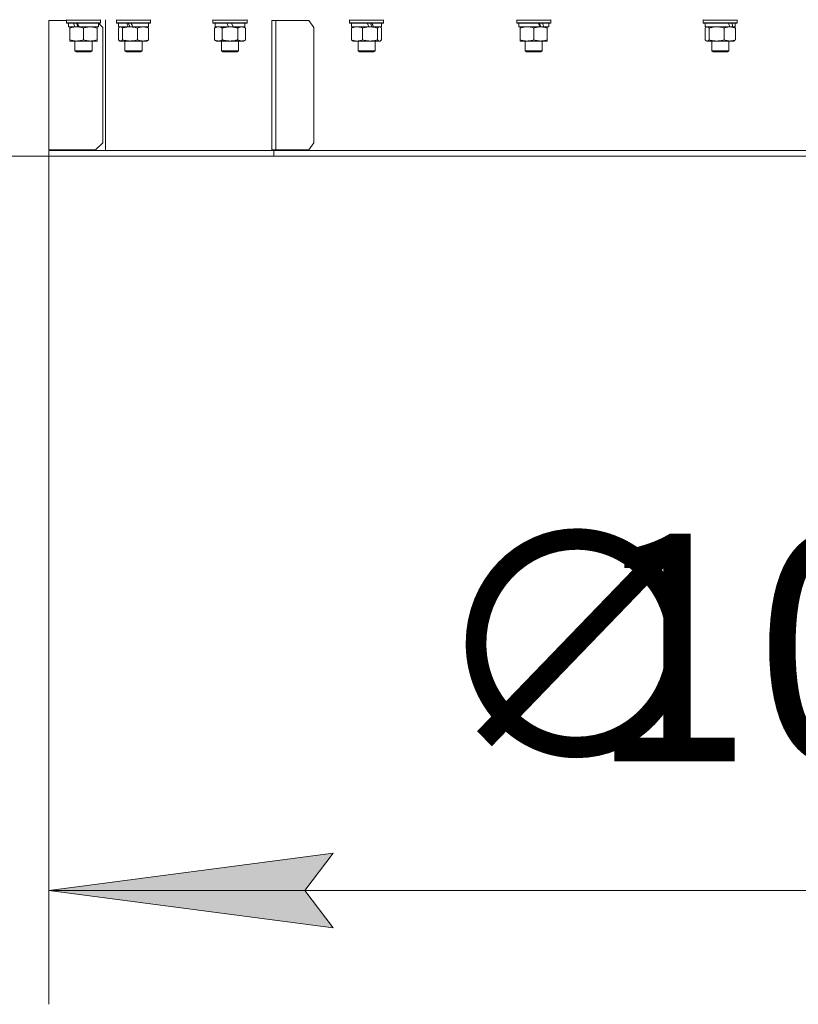
# Model space of a CAD drawing. Units: millimetres. Extents: x 0 to 16908, y -6 to 11880.
# Drawn here: x 2958 to 3506, y 6667 to 7359 of the extents above; entities that cross this region are included whole.
import ezdxf

# ---------------------------------------------------------------- set-up
doc = ezdxf.new("R2010")
doc.units = ezdxf.units.MM
doc.linetypes.add('K5LT_THIN', pattern=[0])
for name, color, linetype, true_color in [('DIM', 6, 'Continuous', 0xff00ff), ('R', 1, 'Continuous', 0xff0000), ('WELDING', 7, 'Continuous', 0xffffff)]:
    doc.layers.add(name, color=color, linetype=linetype, true_color=true_color)
doc.styles.add('KTEXTSTYLE', font='GOST_A.TTF', dxfattribs={"width": 0.96, "height": 5})

msp = doc.modelspace()

# ---------------------------------------------------------------- hatches: boundary and pattern name
at = {"layer": 'DIM'}
msp.add_hatch(color=7, dxfattribs=at).paths.add_polyline_path([(3178.58, 6720.26), (3158.58, 6746.59), (3178.58, 6772.92), (2978.58, 6746.59)])

# ---------------------------------------------------------------- linework, layer by layer
at = {"layer": 'DIM', "color": 7, "linetype": 'K5LT_THIN', "lineweight": 18}
for p, q in [((2978.58, 7262.57), (2017.03, 7262.57)), ((2978.58, 7262.57), (2461.41, 7262.57)), ((2978.58, 7262.57), (2978.58, 6666.59)), ((2978.58, 6746.59), (3178.58, 6772.92)), ((3178.58, 6772.92), (3158.58, 6746.59)), ((3178.58, 6720.26), (2978.58, 6746.59)), ((2978.58, 6746.59), (4058.58, 6746.59)), ((3158.58, 6746.59), (3178.58, 6720.26))]:
    msp.add_line(p, q, dxfattribs=at)
at = {"layer": 'R', "color": 7, "linetype": 'K5LT_THIN', "lineweight": 18}
for p, q in [((2978.58, 7358.07), (2978.58, 7267.07)), ((2991.03, 7358.07), (2978.58, 7358.07)), ((2991.03, 7358.27), (2991.2, 7358.57)), ((2991.03, 7358.27), (2991.2, 7358.57)), ((2991.03, 7358.27), (2991.03, 7358.07)), ((2991.03, 7358.27), (2991.03, 7356.37)), ((3015.03, 7358.27), (2991.03, 7358.27)), ((3015.03, 7356.37), (2991.03, 7356.37)), ((2991.03, 7356.37), (2991.2, 7356.07)), ((3014.85, 7356.07), (2991.2, 7356.07)), ((2992.53, 7356.07), (2992.53, 7353.57)), ((3013.53, 7356.07), (3013.53, 7353.57)), ((3016.58, 7353.07), (3013.58, 7356.07)), ((3015.03, 7358.27), (3014.85, 7358.57)), ((3015.03, 7358.27), (3014.85, 7358.57)), ((3015.03, 7356.37), (3014.85, 7356.07)), ((3015.03, 7358.27), (3015.03, 7356.37)), ((3018.58, 7358.57), (3018.58, 7266.57)), ((3026.16, 7358.27), (3026.33, 7358.57)), ((3026.16, 7358.27), (3026.16, 7356.37)), ((3050.16, 7358.27), (3026.16, 7358.27)), ((3050.16, 7356.37), (3026.16, 7356.37)), ((3026.16, 7356.37), (3026.33, 7356.07)), ((3049.99, 7356.07), (3026.33, 7356.07)), ((3027.66, 7356.07), (3027.66, 7353.57)), ((3048.66, 7356.07), (3048.66, 7353.57)), ((3050.16, 7358.27), (3049.99, 7358.57)), ((3050.16, 7356.37), (3049.99, 7356.07)), ((3050.16, 7358.27), (3050.16, 7356.37)), ((3094.03, 7358.27), (3094.21, 7358.57)), ((3094.03, 7358.27), (3094.03, 7356.37)), ((3118.03, 7358.27), (3094.03, 7358.27)), ((3118.03, 7356.37), (3094.03, 7356.37)), ((3094.03, 7356.37), (3094.21, 7356.07)), ((3117.86, 7356.07), (3094.21, 7356.07)), ((3095.53, 7356.07), (3095.53, 7353.57)), ((3105.02, 7353.57), (3103.86, 7356.07)), ((3108.33, 7353.57), (3107.17, 7356.07)), ((3116.53, 7356.07), (3116.53, 7353.57)), ((3118.03, 7358.27), (3117.86, 7358.57)), ((3118.03, 7356.37), (3117.86, 7356.07)), ((3118.03, 7358.27), (3118.03, 7356.37)), ((3135.33, 7358.07), (3138.16, 7358.07)), ((3135.33, 7358.07), (3135.33, 7267.07)), ((3138.16, 7358.07), (3138.16, 7267.07)), ((3161.49, 7358.07), (3138.16, 7358.07)), ((3165.03, 7353.07), (3161.49, 7358.07)), ((3190.02, 7358.27), (3190.2, 7358.57)), ((3190.02, 7358.27), (3190.02, 7356.37)), ((3214.02, 7358.27), (3190.02, 7358.27)), ((3214.02, 7356.37), (3190.02, 7356.37)), ((3190.02, 7356.37), (3190.2, 7356.07)), ((3213.85, 7356.07), (3190.2, 7356.07)), ((3191.52, 7356.07), (3191.52, 7353.57)), ((3212.52, 7356.07), (3212.52, 7353.57)), ((3214.02, 7358.27), (3213.85, 7358.57)), ((3214.02, 7356.37), (3213.85, 7356.07)), ((3214.02, 7358.27), (3214.02, 7356.37)), ((3307.58, 7358.27), (3307.76, 7358.57)), ((3307.58, 7358.27), (3307.58, 7356.37)), ((3331.58, 7358.27), (3307.58, 7358.27)), ((3331.58, 7356.37), (3307.58, 7356.37)), ((3307.58, 7356.37), (3307.76, 7356.07)), ((3331.41, 7356.07), (3307.76, 7356.07)), ((3309.08, 7356.07), (3309.08, 7353.57)), ((3330.08, 7356.07), (3330.08, 7353.57)), ((3331.58, 7358.27), (3331.41, 7358.57)), ((3331.58, 7356.37), (3331.41, 7356.07)), ((3331.58, 7358.27), (3331.58, 7356.37)), ((3438.7, 7358.27), (3438.88, 7358.57)), ((3438.7, 7358.27), (3438.7, 7356.37)), ((3462.7, 7358.27), (3438.7, 7358.27)), ((3462.7, 7356.37), (3438.7, 7356.37)), ((3438.7, 7356.37), (3438.88, 7356.07)), ((3462.53, 7356.07), (3438.88, 7356.07)), ((3440.2, 7356.07), (3440.2, 7353.57)), ((3461.2, 7356.07), (3461.2, 7353.57)), ((3462.7, 7358.27), (3462.53, 7358.57)), ((3462.7, 7356.37), (3462.53, 7356.07)), ((3462.7, 7358.27), (3462.7, 7356.37)), ((2996.92, 7353.57), (2992.53, 7353.57)), ((2993.53, 7352.72), (2993.53, 7353.57)), ((2993.53, 7352.72), (2993.53, 7344.42)), ((2996.92, 7353.57), (2997.43, 7353.57)), ((2997.43, 7353.57), (2998.28, 7353.57)), ((2998.28, 7353.57), (2999.89, 7353.57)), ((3013.53, 7353.57), (2999.89, 7353.57)), ((3003.03, 7352.72), (3003.03, 7344.42)), ((3012.53, 7353.57), (3012.53, 7352.72)), ((3012.53, 7352.72), (3012.53, 7344.42)), ((3016.58, 7272.07), (3016.58, 7353.07)), ((3027.57, 7352.72), (3027.57, 7344.42)), ((3034.48, 7353.57), (3027.66, 7353.57)), ((3028.32, 7353.37), (3028.66, 7353.57)), ((3030.4, 7352.72), (3030.4, 7344.42)), ((3034.48, 7353.57), (3034.74, 7353.57)), ((3034.74, 7353.57), (3035.7, 7353.57)), ((3035.7, 7353.57), (3037.73, 7353.57)), ((3048.66, 7353.57), (3037.73, 7353.57)), ((3041, 7352.72), (3041, 7344.42)), ((3048, 7353.37), (3047.66, 7353.57)), ((3048.76, 7352.72), (3048.76, 7344.42)), ((3095.07, 7352.72), (3096.53, 7353.57)), ((3095.07, 7352.72), (3095.07, 7344.42)), ((3105.02, 7353.57), (3095.53, 7353.57)), ((3100.55, 7352.72), (3100.55, 7344.42)), ((3105.02, 7353.57), (3106.03, 7353.57)), ((3106.03, 7353.57), (3108.33, 7353.57)), ((3116.53, 7353.57), (3108.33, 7353.57)), ((3111.52, 7352.72), (3111.52, 7344.42)), ((3117, 7352.72), (3115.53, 7353.57)), ((3117, 7352.72), (3117, 7344.42)), ((3165.03, 7272.07), (3165.03, 7353.07)), ((3191.43, 7352.72), (3191.43, 7344.42)), ((3203.75, 7353.57), (3191.52, 7353.57)), ((3192.19, 7353.37), (3192.52, 7353.57)), ((3199.18, 7352.72), (3199.18, 7344.42)), ((3203.75, 7353.57), (3204.48, 7353.57)), ((3204.48, 7353.57), (3206.63, 7353.57)), ((3206.63, 7353.57), (3206.89, 7353.57)), ((3212.52, 7353.57), (3206.89, 7353.57)), ((3209.78, 7352.72), (3209.78, 7344.42)), ((3211.86, 7353.37), (3211.52, 7353.57)), ((3212.62, 7352.72), (3212.62, 7344.42)), ((3323.93, 7353.57), (3309.08, 7353.57)), ((3310.08, 7352.72), (3310.08, 7353.57)), ((3310.08, 7352.72), (3310.08, 7344.42)), ((3319.58, 7352.72), (3319.58, 7344.42)), ((3323.93, 7353.57), (3324.33, 7353.57)), ((3324.33, 7353.57), (3326.18, 7353.57)), ((3326.18, 7353.57), (3326.7, 7353.57)), ((3330.08, 7353.57), (3326.7, 7353.57)), ((3329.08, 7353.57), (3329.08, 7352.72)), ((3329.08, 7352.72), (3329.08, 7344.42)), ((3440.11, 7352.72), (3440.11, 7344.42)), ((3457.38, 7353.57), (3440.2, 7353.57)), ((3440.87, 7353.37), (3441.2, 7353.57)), ((3442.95, 7352.72), (3442.95, 7344.42)), ((3453.54, 7352.72), (3453.54, 7344.42)), ((3457.38, 7353.57), (3457.42, 7353.57)), ((3457.42, 7353.57), (3458.85, 7353.57)), ((3458.85, 7353.57), (3459.57, 7353.57)), ((3461.2, 7353.57), (3459.57, 7353.57)), ((3460.54, 7353.37), (3460.2, 7353.57)), ((3461.3, 7352.72), (3461.3, 7344.42)), ((2993.53, 7343.57), (2993.53, 7344.42)), ((3012.53, 7343.57), (2993.53, 7343.57)), ((2997.03, 7343.57), (2997.03, 7336.64)), ((3009.03, 7343.57), (3009.03, 7336.64)), ((3012.53, 7344.42), (3012.53, 7343.57)), ((3028.32, 7343.76), (3028.66, 7343.57)), ((3028.98, 7343.57), (3028.66, 7343.57)), ((3047.66, 7343.57), (3028.98, 7343.57)), ((3032.16, 7343.57), (3032.16, 7336.64)), ((3044.16, 7343.57), (3044.16, 7336.64)), ((3048, 7343.76), (3047.66, 7343.57)), ((3095.07, 7344.42), (3096.53, 7343.57)), ((3097.81, 7343.57), (3096.53, 7343.57)), ((3115.53, 7343.57), (3097.81, 7343.57)), ((3100.03, 7343.57), (3100.03, 7336.64)), ((3112.03, 7343.57), (3112.03, 7336.64)), ((3117, 7344.42), (3115.53, 7343.57)), ((3192.19, 7343.76), (3192.52, 7343.57)), ((3195.31, 7343.57), (3192.52, 7343.57)), ((3211.52, 7343.57), (3195.31, 7343.57)), ((3196.02, 7343.57), (3196.02, 7336.64)), ((3208.02, 7343.57), (3208.02, 7336.64)), ((3211.86, 7343.76), (3211.52, 7343.57)), ((3310.08, 7343.57), (3310.08, 7344.42)), ((3314.83, 7343.57), (3310.08, 7343.57)), ((3313.58, 7343.57), (3313.58, 7336.64)), ((3329.08, 7343.57), (3314.83, 7343.57)), ((3325.58, 7343.57), (3325.58, 7336.64)), ((3329.08, 7344.42), (3329.08, 7343.57)), ((3440.87, 7343.76), (3441.2, 7343.57)), ((3448.25, 7343.57), (3441.2, 7343.57)), ((3444.7, 7343.57), (3444.7, 7336.64)), ((3460.2, 7343.57), (3448.25, 7343.57)), ((3456.7, 7343.57), (3456.7, 7336.64)), ((3460.54, 7343.76), (3460.2, 7343.57)), ((3009.03, 7336.64), (2997.03, 7336.64)), ((2997.03, 7336.64), (2998.03, 7336.07)), ((3008.03, 7336.07), (2998.03, 7336.07)), ((3009.03, 7336.64), (3008.03, 7336.07)), ((3044.16, 7336.64), (3032.16, 7336.64)), ((3032.16, 7336.64), (3033.16, 7336.07)), ((3043.16, 7336.07), (3033.16, 7336.07)), ((3044.16, 7336.64), (3043.16, 7336.07)), ((3112.03, 7336.64), (3100.03, 7336.64)), ((3100.03, 7336.64), (3101.03, 7336.07)), ((3111.03, 7336.07), (3101.03, 7336.07)), ((3112.03, 7336.64), (3111.03, 7336.07)), ((3208.02, 7336.64), (3196.02, 7336.64)), ((3196.02, 7336.64), (3197.02, 7336.07)), ((3207.02, 7336.07), (3197.02, 7336.07)), ((3208.02, 7336.64), (3207.02, 7336.07)), ((3325.58, 7336.64), (3313.58, 7336.64)), ((3313.58, 7336.64), (3314.58, 7336.07)), ((3324.58, 7336.07), (3314.58, 7336.07)), ((3325.58, 7336.64), (3324.58, 7336.07)), ((3456.7, 7336.64), (3444.7, 7336.64)), ((3444.7, 7336.64), (3445.7, 7336.07)), ((3455.7, 7336.07), (3445.7, 7336.07)), ((3456.7, 7336.64), (3455.7, 7336.07)), ((2978.58, 7267.07), (3011.58, 7267.07)), ((2978.58, 7266.57), (3136.74, 7266.57)), ((2978.58, 7262.57), (2978.58, 7266.57)), ((2978.58, 7262.57), (2978.58, 7266.57)), ((3011.58, 7267.07), (3016.58, 7272.07)), ((3135.33, 7267.07), (3138.16, 7267.07)), ((3136.74, 7266.57), (3518.58, 7266.57)), ((3136.74, 7262.57), (3136.74, 7266.57)), ((3136.74, 7262.57), (3136.74, 7266.57)), ((3138.16, 7267.07), (3161.49, 7267.07)), ((3161.49, 7267.07), (3165.03, 7272.07)), ((2978.58, 7262.57), (3136.74, 7262.57)), ((3136.74, 7262.57), (3518.58, 7262.57))]:
    msp.add_line(p, q, dxfattribs=at)
for centre, major_axis, ratio, start_param, end_param in [((3003.03, 7351.4), (9.5, -22.44), 0.199103, 4.419318, 4.531711), ((3003.03, 7351.4), (5.66, -13.36), 0.199103, 4.27231, 4.465586), ((3003.03, 7358.49), (9.5, -22.44), 0.199103, 4.736296, 4.848897), ((3038.16, 7351.4), (10.26, -22.49), 0.100127, 4.457819, 4.570211), ((3038.16, 7351.4), (6.1, -13.39), 0.100127, 4.310811, 4.504087), ((3038.16, 7358.49), (10.26, -22.49), 0.100127, -1.508389, -1.395787), ((3202.02, 7351.4), (10.26, -22.49), 0.100127, -4.66145, -4.549057), ((3202.02, 7358.49), (6.1, -13.39), 0.100127, 1.148691, 1.343039), ((3202.02, 7358.49), (10.26, -22.49), 0.100127, 1.304549, 1.41715), ((3319.58, 7351.4), (9.5, -22.44), 0.199103, 1.583235, 1.695628), ((3319.58, 7358.49), (5.66, -13.36), 0.199103, 1.11019, 1.304539), ((3319.58, 7358.49), (9.5, -22.44), 0.199103, 1.266048, 1.37865), ((3450.7, 7351.4), (8.18, -22.39), 0.294295, 1.5603, 1.672693), ((3450.7, 7358.49), (8.18, -22.39), 0.294295, 1.243113, 1.355715)]:
    msp.add_ellipse(centre, major_axis=major_axis, ratio=ratio, start_param=start_param, end_param=end_param, dxfattribs=at)
at = {"layer": 'WELDING', "color": 7, "linetype": 'K5LT_THIN', "lineweight": 18}
for p, q in [((3027.82, 7352.98), (3027.57, 7352.72)), ((3028.07, 7353.2), (3027.82, 7352.98)), ((3028.33, 7353.37), (3028.07, 7353.2)), ((3028.54, 7353.48), (3028.33, 7353.37)), ((3028.76, 7353.54), (3028.54, 7353.48)), ((3028.98, 7353.57), (3028.76, 7353.54)), ((3048, 7353.37), (3048.25, 7353.2)), ((3048.25, 7353.2), (3048.51, 7352.98)), ((3048.51, 7352.98), (3048.76, 7352.72)), ((3191.43, 7352.72), (3191.68, 7352.98)), ((3191.68, 7352.98), (3191.93, 7353.2)), ((3191.93, 7353.2), (3192.19, 7353.37)), ((3211.42, 7353.54), (3211.2, 7353.57)), ((3211.64, 7353.48), (3211.42, 7353.54)), ((3211.86, 7353.37), (3211.64, 7353.48)), ((3212.11, 7353.2), (3211.86, 7353.37)), ((3212.37, 7352.98), (3212.11, 7353.2)), ((3212.62, 7352.72), (3212.37, 7352.98)), ((3440.36, 7352.98), (3440.11, 7352.72)), ((3440.61, 7353.2), (3440.36, 7352.98)), ((3440.87, 7353.37), (3440.61, 7353.2)), ((3441.09, 7353.48), (3440.87, 7353.37)), ((3441.31, 7353.54), (3441.09, 7353.48)), ((3441.53, 7353.57), (3441.31, 7353.54)), ((3460.54, 7353.37), (3460.8, 7353.2)), ((3460.8, 7353.2), (3461.05, 7352.98)), ((3461.05, 7352.98), (3461.3, 7352.72)), ((3027.57, 7344.42), (3027.82, 7344.15)), ((3027.82, 7344.15), (3028.07, 7343.93)), ((3028.07, 7343.93), (3028.33, 7343.76)), ((3028.33, 7343.76), (3028.55, 7343.65)), ((3028.55, 7343.65), (3028.76, 7343.59)), ((3028.76, 7343.59), (3028.98, 7343.57)), ((3048.25, 7343.93), (3048, 7343.76)), ((3048.51, 7344.15), (3048.25, 7343.93)), ((3048.76, 7344.42), (3048.51, 7344.15)), ((3191.68, 7344.15), (3191.43, 7344.42)), ((3191.93, 7343.93), (3191.68, 7344.15)), ((3192.19, 7343.76), (3191.93, 7343.93)), ((3209.78, 7344.42), (3210.46, 7343.81)), ((3210.46, 7343.81), (3211.16, 7343.57)), ((3211.16, 7343.57), (3211.86, 7343.76)), ((3211.86, 7343.76), (3212.11, 7343.93)), ((3212.11, 7343.93), (3212.37, 7344.15)), ((3212.37, 7344.15), (3212.62, 7344.42)), ((3440.11, 7344.42), (3440.36, 7344.15)), ((3440.36, 7344.15), (3440.61, 7343.93)), ((3440.61, 7343.93), (3440.87, 7343.76)), ((3440.87, 7343.76), (3441.35, 7343.58)), ((3441.35, 7343.58), (3442.05, 7343.69)), ((3442.05, 7343.69), (3442.73, 7344.19)), ((3442.73, 7344.19), (3442.95, 7344.42)), ((3460.8, 7343.93), (3460.54, 7343.76)), ((3461.05, 7344.15), (3460.8, 7343.93)), ((3461.3, 7344.42), (3461.05, 7344.15))]:
    msp.add_line(p, q, dxfattribs=at)
for points, knots in [([(2998.28, 7353.57), (2998.06, 7353.57), (2997.63, 7353.56), (2996.99, 7353.51), (2996.35, 7353.42), (2995.55, 7353.28), (2994.61, 7353.06), (2993.88, 7352.84), (2993.53, 7352.72)], [0, 0, 0, 0, 1.192024, 2.404251, 3.60809, 4.765234, 6.955738, 9, 9, 9, 9]), ([(3003.03, 7352.72), (3002.53, 7352.88), (3001.77, 7353.11), (3000.8, 7353.32), (3000.13, 7353.43), (2999.52, 7353.51), (2998.89, 7353.56), (2998.48, 7353.57), (2998.28, 7353.57)], [0, 0, 0, 0, 2.905563, 4.375924, 5.511195, 6.679161, 7.850161, 9, 9, 9, 9]), ([(3007.78, 7353.57), (3007.56, 7353.57), (3007.13, 7353.56), (3006.49, 7353.51), (3005.85, 7353.42), (3005.05, 7353.28), (3004.11, 7353.06), (3003.38, 7352.84), (3003.03, 7352.72)], [0, 0, 0, 0, 1.192024, 2.404251, 3.60809, 4.765234, 6.955738, 9, 9, 9, 9]), ([(3012.53, 7352.72), (3012.03, 7352.88), (3011.27, 7353.11), (3010.3, 7353.32), (3009.63, 7353.43), (3009.02, 7353.51), (3008.39, 7353.56), (3007.98, 7353.57), (3007.78, 7353.57)], [0, 0, 0, 0, 2.905563, 4.375924, 5.511195, 6.679161, 7.850161, 9, 9, 9, 9]), ([(3030.4, 7352.72), (3030.23, 7352.91), (3029.98, 7353.15), (3029.65, 7353.38), (3029.43, 7353.48), (3029.21, 7353.55), (3029.07, 7353.57), (3028.98, 7353.57)], [0, 0, 0, 0, 3.005828, 4.318193, 5.5895, 6.632109, 8, 8, 8, 8]), ([(3035.7, 7353.57), (3035.46, 7353.57), (3034.98, 7353.56), (3034.26, 7353.51), (3033.56, 7353.42), (3032.66, 7353.28), (3031.61, 7353.06), (3030.8, 7352.84), (3030.4, 7352.72)], [0, 0, 0, 0, 1.192024, 2.404251, 3.60809, 4.765234, 6.955738, 9, 9, 9, 9]), ([(3041, 7352.72), (3040.45, 7352.88), (3039.6, 7353.11), (3038.52, 7353.32), (3037.77, 7353.43), (3037.08, 7353.51), (3036.39, 7353.56), (3035.93, 7353.57), (3035.7, 7353.57)], [0, 0, 0, 0, 2.905563, 4.375924, 5.511195, 6.679161, 7.850161, 9, 9, 9, 9]), ([(3044.88, 7353.57), (3044.7, 7353.57), (3044.35, 7353.56), (3043.83, 7353.51), (3043.31, 7353.42), (3042.65, 7353.28), (3041.89, 7353.06), (3041.29, 7352.84), (3041, 7352.72)], [0, 0, 0, 0, 1.192024, 2.404251, 3.60809, 4.765234, 6.955738, 9, 9, 9, 9]), ([(3048.76, 7352.72), (3048.35, 7352.88), (3047.73, 7353.11), (3046.94, 7353.32), (3046.39, 7353.43), (3045.89, 7353.51), (3045.38, 7353.56), (3045.05, 7353.57), (3044.88, 7353.57)], [0, 0, 0, 0, 2.905563, 4.375924, 5.511195, 6.679161, 7.850161, 9, 9, 9, 9]), ([(3097.81, 7353.57), (3097.62, 7353.57), (3097.31, 7353.55), (3096.82, 7353.46), (3096.29, 7353.31), (3095.69, 7353.06), (3095.27, 7352.84), (3095.07, 7352.72)], [0, 0, 0, 0, 1.597458, 2.676777, 4.235764, 6.182879, 8, 8, 8, 8]), ([(3100.55, 7352.72), (3100.22, 7352.91), (3099.73, 7353.15), (3099.09, 7353.38), (3098.67, 7353.48), (3098.24, 7353.55), (3097.97, 7353.57), (3097.81, 7353.57)], [0, 0, 0, 0, 3.005828, 4.318193, 5.5895, 6.632109, 8, 8, 8, 8]), ([(3106.03, 7353.57), (3105.85, 7353.57), (3105.49, 7353.56), (3104.94, 7353.53), (3104.38, 7353.49), (3103.89, 7353.43), (3103.54, 7353.38), (3103.3, 7353.35), (3103.13, 7353.32), (3102.96, 7353.29), (3102.79, 7353.26), (3102.61, 7353.22), (3102.42, 7353.18), (3102.2, 7353.14), (3101.89, 7353.07), (3101.57, 7352.99), (3101.26, 7352.91), (3101.02, 7352.85), (3100.79, 7352.79), (3100.63, 7352.74), (3100.55, 7352.72)], [0, 0, 0, 0, 0.426692, 0.853385, 1.280077, 1.70677, 1.976977, 2.112081, 2.247185, 2.382289, 2.517392, 2.652496, 2.7876, 2.975699, 3.163798, 3.539996, 3.728096, 3.916195, 4.104294, 4.292393, 4.292393, 4.292393, 4.292393]), ([(3111.52, 7352.72), (3111.46, 7352.74), (3111.33, 7352.77), (3111.15, 7352.82), (3110.97, 7352.87), (3110.72, 7352.94), (3110.41, 7353.01), (3110.07, 7353.09), (3109.76, 7353.16), (3109.49, 7353.22), (3109.26, 7353.26), (3109.07, 7353.29), (3108.86, 7353.33), (3108.57, 7353.38), (3108.21, 7353.43), (3107.85, 7353.47), (3107.36, 7353.52), (3106.88, 7353.55), (3106.39, 7353.56), (3106.15, 7353.57), (3106.03, 7353.57)], [0, 0, 0, 0, 0.14736, 0.294719, 0.442079, 0.589439, 0.884158, 1.178877, 1.396237, 1.613598, 1.830958, 1.939638, 2.048318, 2.328827, 2.609337, 2.889846, 3.170356, 3.731374, 4.011884, 4.292393, 4.292393, 4.292393, 4.292393]), ([(3114.26, 7353.57), (3114.14, 7353.57), (3113.89, 7353.56), (3113.52, 7353.51), (3113.15, 7353.42), (3112.69, 7353.28), (3112.15, 7353.06), (3111.72, 7352.84), (3111.52, 7352.72)], [0, 0, 0, 0, 1.192024, 2.404251, 3.60809, 4.765234, 6.955738, 9, 9, 9, 9]), ([(3117, 7352.72), (3116.72, 7352.88), (3116.28, 7353.11), (3115.72, 7353.32), (3115.33, 7353.43), (3114.98, 7353.51), (3114.62, 7353.56), (3114.38, 7353.57), (3114.26, 7353.57)], [0, 0, 0, 0, 2.905563, 4.375924, 5.511195, 6.679161, 7.850161, 9, 9, 9, 9]), ([(3195.31, 7353.57), (3195.04, 7353.57), (3194.6, 7353.55), (3193.91, 7353.46), (3193.16, 7353.31), (3192.31, 7353.06), (3191.71, 7352.84), (3191.43, 7352.72)], [0, 0, 0, 0, 1.597458, 2.676777, 4.235764, 6.182879, 8, 8, 8, 8]), ([(3199.18, 7352.72), (3198.71, 7352.91), (3198.02, 7353.15), (3197.12, 7353.38), (3196.52, 7353.48), (3195.92, 7353.55), (3195.53, 7353.57), (3195.31, 7353.57)], [0, 0, 0, 0, 3.005828, 4.318193, 5.5895, 6.632109, 8, 8, 8, 8]), ([(3204.48, 7353.57), (3204.24, 7353.57), (3203.76, 7353.56), (3203.04, 7353.51), (3202.34, 7353.42), (3201.44, 7353.28), (3200.39, 7353.06), (3199.58, 7352.84), (3199.18, 7352.72)], [0, 0, 0, 0, 1.192024, 2.404251, 3.60809, 4.765234, 6.955738, 9, 9, 9, 9]), ([(3209.78, 7352.72), (3209.23, 7352.88), (3208.38, 7353.11), (3207.3, 7353.32), (3206.55, 7353.43), (3205.86, 7353.51), (3205.17, 7353.56), (3204.71, 7353.57), (3204.48, 7353.57)], [0, 0, 0, 0, 2.905563, 4.375924, 5.511195, 6.679161, 7.850161, 9, 9, 9, 9]), ([(3211.2, 7353.57), (3211.13, 7353.57), (3211.01, 7353.56), (3210.81, 7353.51), (3210.62, 7353.42), (3210.36, 7353.27), (3210.08, 7353.03), (3209.86, 7352.81), (3209.78, 7352.72)], [0, 0, 0, 0, 1.192024, 2.404251, 3.60809, 4.765234, 7.478942, 9, 9, 9, 9]), ([(3314.83, 7353.57), (3314.51, 7353.57), (3313.97, 7353.55), (3313.12, 7353.46), (3312.21, 7353.31), (3311.17, 7353.06), (3310.44, 7352.84), (3310.08, 7352.72)], [0, 0, 0, 0, 1.597458, 2.676777, 4.235764, 6.182879, 8, 8, 8, 8]), ([(3319.58, 7352.72), (3319.01, 7352.91), (3318.16, 7353.15), (3317.05, 7353.38), (3316.33, 7353.48), (3315.59, 7353.55), (3315.11, 7353.57), (3314.83, 7353.57)], [0, 0, 0, 0, 3.005828, 4.318193, 5.5895, 6.632109, 8, 8, 8, 8]), ([(3324.33, 7353.57), (3324.12, 7353.57), (3323.69, 7353.56), (3323.04, 7353.51), (3322.41, 7353.42), (3321.61, 7353.28), (3320.67, 7353.06), (3319.94, 7352.84), (3319.58, 7352.72)], [0, 0, 0, 0, 1.192024, 2.404251, 3.60809, 4.765234, 6.955738, 9, 9, 9, 9]), ([(3329.08, 7352.72), (3328.59, 7352.88), (3327.83, 7353.11), (3326.86, 7353.32), (3326.19, 7353.43), (3325.57, 7353.51), (3324.95, 7353.56), (3324.54, 7353.57), (3324.33, 7353.57)], [0, 0, 0, 0, 2.905563, 4.375924, 5.511195, 6.679161, 7.850161, 9, 9, 9, 9]), ([(3442.95, 7352.72), (3442.8, 7352.88), (3442.57, 7353.11), (3442.28, 7353.32), (3442.08, 7353.43), (3441.9, 7353.51), (3441.71, 7353.56), (3441.59, 7353.57), (3441.53, 7353.57)], [0, 0, 0, 0, 2.905563, 4.375924, 5.511195, 6.679161, 7.850161, 9, 9, 9, 9]), ([(3448.25, 7353.57), (3447.88, 7353.57), (3447.28, 7353.55), (3446.34, 7353.46), (3445.32, 7353.31), (3444.16, 7353.06), (3443.34, 7352.84), (3442.95, 7352.72)], [0, 0, 0, 0, 1.597458, 2.676777, 4.235764, 6.182879, 8, 8, 8, 8]), ([(3453.54, 7352.72), (3452.9, 7352.91), (3451.96, 7353.15), (3450.72, 7353.38), (3449.91, 7353.48), (3449.09, 7353.55), (3448.55, 7353.57), (3448.25, 7353.57)], [0, 0, 0, 0, 3.005828, 4.318193, 5.5895, 6.632109, 8, 8, 8, 8]), ([(3457.42, 7353.57), (3457.25, 7353.57), (3456.89, 7353.56), (3456.37, 7353.51), (3455.85, 7353.42), (3455.2, 7353.28), (3454.43, 7353.06), (3453.83, 7352.84), (3453.54, 7352.72)], [0, 0, 0, 0, 1.192024, 2.404251, 3.60809, 4.765234, 6.955738, 9, 9, 9, 9]), ([(3461.3, 7352.72), (3460.9, 7352.88), (3460.28, 7353.11), (3459.48, 7353.32), (3458.94, 7353.43), (3458.43, 7353.51), (3457.93, 7353.56), (3457.59, 7353.57), (3457.42, 7353.57)], [0, 0, 0, 0, 2.905563, 4.375924, 5.511195, 6.679161, 7.850161, 9, 9, 9, 9]), ([(2993.53, 7344.42), (2994.09, 7344.23), (2994.9, 7343.99), (2995.9, 7343.79), (2996.49, 7343.69), (2997.01, 7343.63), (2997.61, 7343.58), (2998.23, 7343.56), (2998.84, 7343.58), (2999.29, 7343.61), (2999.79, 7343.66), (3000.42, 7343.74), (3001.56, 7343.97), (3002.45, 7344.22), (3003.03, 7344.42)], [0, 0, 0, 0, 2.72415, 3.912285, 4.716446, 5.530362, 6.353984, 7.500189, 8.40607, 9.211142, 9.605533, 10.761675, 12.184093, 15, 15, 15, 15]), ([(3003.03, 7344.42), (3003.59, 7344.23), (3004.4, 7343.99), (3005.4, 7343.79), (3005.99, 7343.69), (3006.51, 7343.63), (3007.11, 7343.58), (3007.73, 7343.56), (3008.34, 7343.58), (3008.79, 7343.61), (3009.29, 7343.66), (3009.92, 7343.74), (3011.06, 7343.97), (3011.95, 7344.22), (3012.53, 7344.42)], [0, 0, 0, 0, 2.72415, 3.912285, 4.716446, 5.530362, 6.353984, 7.500189, 8.40607, 9.211142, 9.605533, 10.761675, 12.184093, 15, 15, 15, 15]), ([(3028.98, 7343.57), (3029.08, 7343.57), (3029.26, 7343.59), (3029.49, 7343.67), (3029.78, 7343.83), (3030.07, 7344.06), (3030.31, 7344.31), (3030.4, 7344.42)], [0, 0, 0, 0, 1.523216, 3.057663, 3.814901, 6.405767, 8, 8, 8, 8]), ([(3030.4, 7344.42), (3031.03, 7344.23), (3031.94, 7343.99), (3033.05, 7343.79), (3033.71, 7343.69), (3034.29, 7343.63), (3034.96, 7343.58), (3035.64, 7343.56), (3036.33, 7343.58), (3036.83, 7343.61), (3037.39, 7343.66), (3038.1, 7343.74), (3039.37, 7343.97), (3040.35, 7344.22), (3041, 7344.42)], [0, 0, 0, 0, 2.72415, 3.912285, 4.716446, 5.530362, 6.353984, 7.500189, 8.40607, 9.211142, 9.605533, 10.761675, 12.184093, 15, 15, 15, 15]), ([(3041, 7344.42), (3041.46, 7344.23), (3042.12, 7343.99), (3042.94, 7343.79), (3043.42, 7343.69), (3043.85, 7343.63), (3044.33, 7343.58), (3044.84, 7343.56), (3045.34, 7343.58), (3045.77, 7343.61), (3046.25, 7343.67), (3046.88, 7343.79), (3047.74, 7344.03), (3048.4, 7344.27), (3048.76, 7344.42)], [0, 0, 0, 0, 2.72415, 3.912285, 4.716446, 5.530362, 6.353984, 7.500189, 8.40607, 9.211142, 9.998759, 11.128707, 12.847273, 15, 15, 15, 15]), ([(3095.07, 7344.42), (3095.31, 7344.27), (3095.74, 7344.05), (3096.35, 7343.81), (3096.88, 7343.66), (3097.36, 7343.58), (3097.67, 7343.57), (3097.81, 7343.57)], [0, 0, 0, 0, 2.217775, 3.830428, 5.353122, 6.821732, 8, 8, 8, 8]), ([(3097.81, 7343.57), (3097.99, 7343.57), (3098.34, 7343.59), (3098.78, 7343.67), (3099.28, 7343.82), (3099.84, 7344.03), (3100.31, 7344.28), (3100.55, 7344.42)], [0, 0, 0, 0, 1.523216, 3.057663, 3.814901, 5.878539, 8, 8, 8, 8]), ([(3100.55, 7344.42), (3100.64, 7344.39), (3100.83, 7344.34), (3101.1, 7344.26), (3101.38, 7344.19), (3101.94, 7344.05), (3102.7, 7343.89), (3103.68, 7343.73), (3104.4, 7343.64), (3104.95, 7343.6), (3105.31, 7343.58), (3105.61, 7343.57), (3105.85, 7343.57), (3106.1, 7343.57), (3106.4, 7343.57), (3106.76, 7343.58), (3107.12, 7343.6), (3107.6, 7343.64), (3108.21, 7343.7), (3109.12, 7343.84), (3110.01, 7344.02), (3110.77, 7344.21), (3111.2, 7344.32), (3111.41, 7344.38), (3111.52, 7344.42)], [0, 0, 0, 0, 0.360272, 0.720544, 1.080816, 1.441087, 2.882175, 4.029166, 5.176157, 5.634334, 6.092512, 6.546256, 6.773128, 7, 7.455961, 7.911922, 8.367882, 8.823843, 9.735765, 10.647686, 12.323843, 13.161922, 13.580961, 14, 14, 14, 14]), ([(3111.52, 7344.42), (3111.84, 7344.23), (3112.31, 7343.99), (3112.89, 7343.79), (3113.23, 7343.69), (3113.53, 7343.63), (3113.88, 7343.58), (3114.23, 7343.56), (3114.59, 7343.58), (3114.89, 7343.61), (3115.23, 7343.67), (3115.68, 7343.79), (3116.28, 7344.03), (3116.75, 7344.27), (3117, 7344.42)], [0, 0, 0, 0, 2.72415, 3.912285, 4.716446, 5.530362, 6.353984, 7.500189, 8.40607, 9.211142, 9.998759, 11.128707, 12.847273, 15, 15, 15, 15]), ([(3191.43, 7344.42), (3191.78, 7344.27), (3192.38, 7344.05), (3193.25, 7343.81), (3194, 7343.66), (3194.68, 7343.58), (3195.11, 7343.57), (3195.31, 7343.57)], [0, 0, 0, 0, 2.217775, 3.830428, 5.353122, 6.821732, 8, 8, 8, 8]), ([(3195.31, 7343.57), (3195.56, 7343.57), (3196.06, 7343.59), (3196.68, 7343.67), (3197.39, 7343.82), (3198.18, 7344.03), (3198.85, 7344.28), (3199.18, 7344.42)], [0, 0, 0, 0, 1.523216, 3.057663, 3.814901, 5.878539, 8, 8, 8, 8]), ([(3199.18, 7344.42), (3199.81, 7344.23), (3200.72, 7343.99), (3201.83, 7343.79), (3202.49, 7343.69), (3203.07, 7343.63), (3203.74, 7343.58), (3204.42, 7343.56), (3205.11, 7343.58), (3205.61, 7343.61), (3206.17, 7343.66), (3206.88, 7343.74), (3208.15, 7343.97), (3209.13, 7344.22), (3209.78, 7344.42)], [0, 0, 0, 0, 2.72415, 3.912285, 4.716446, 5.530362, 6.353984, 7.500189, 8.40607, 9.211142, 9.605533, 10.761675, 12.184093, 15, 15, 15, 15]), ([(3310.08, 7344.42), (3310.51, 7344.27), (3311.26, 7344.05), (3312.26, 7343.82), (3313.08, 7343.68), (3313.82, 7343.6), (3314.41, 7343.57), (3314.74, 7343.57), (3314.83, 7343.57)], [0, 0, 0, 0, 2.494996, 4.309231, 5.73815, 7.133977, 8.472011, 9, 9, 9, 9]), ([(3314.83, 7343.57), (3315.14, 7343.57), (3315.76, 7343.59), (3316.52, 7343.67), (3317.38, 7343.82), (3318.36, 7344.03), (3319.17, 7344.28), (3319.58, 7344.42)], [0, 0, 0, 0, 1.523216, 3.057663, 3.814901, 5.878539, 8, 8, 8, 8]), ([(3319.58, 7344.42), (3320.14, 7344.23), (3320.96, 7343.99), (3321.95, 7343.79), (3322.55, 7343.69), (3323.07, 7343.63), (3323.67, 7343.58), (3324.28, 7343.56), (3324.89, 7343.58), (3325.34, 7343.61), (3325.85, 7343.66), (3326.48, 7343.74), (3327.62, 7343.97), (3328.5, 7344.22), (3329.08, 7344.42)], [0, 0, 0, 0, 2.72415, 3.912285, 4.716446, 5.530362, 6.353984, 7.500189, 8.40607, 9.211142, 9.605533, 10.761675, 12.184093, 15, 15, 15, 15]), ([(3442.95, 7344.42), (3443.43, 7344.27), (3444.26, 7344.05), (3445.38, 7343.82), (3446.29, 7343.68), (3447.12, 7343.6), (3447.77, 7343.57), (3448.14, 7343.57), (3448.25, 7343.57)], [0, 0, 0, 0, 2.494996, 4.309231, 5.73815, 7.133977, 8.472011, 9, 9, 9, 9]), ([(3448.25, 7343.57), (3448.59, 7343.57), (3449.28, 7343.59), (3450.13, 7343.67), (3451.09, 7343.82), (3452.17, 7344.03), (3453.08, 7344.28), (3453.54, 7344.42)], [0, 0, 0, 0, 1.523216, 3.057663, 3.814901, 5.878539, 8, 8, 8, 8]), ([(3453.54, 7344.42), (3454, 7344.23), (3454.67, 7343.99), (3455.48, 7343.79), (3455.97, 7343.69), (3456.39, 7343.63), (3456.88, 7343.58), (3457.38, 7343.56), (3457.88, 7343.58), (3458.32, 7343.61), (3458.79, 7343.67), (3459.42, 7343.79), (3460.28, 7344.03), (3460.94, 7344.27), (3461.3, 7344.42)], [0, 0, 0, 0, 2.72415, 3.912285, 4.716446, 5.530362, 6.353984, 7.500189, 8.40607, 9.211142, 9.998759, 11.128707, 12.847273, 15, 15, 15, 15])]:
    msp.add_open_spline(points, degree=3, knots=knots, dxfattribs=at)

# ---------------------------------------------------------------- texts
at = {"layer": 'DIM', "color": 7, "style": 'KTEXTSTYLE', "oblique": 15, "width": 0.965}
for s, p in [('∅', (3244.35, 6837.39)), ('1080', (3357.66, 6837.28))]:
    msp.add_text(s, height=160, dxfattribs=at).set_placement(p)

doc.saveas('drawing.dxf')
